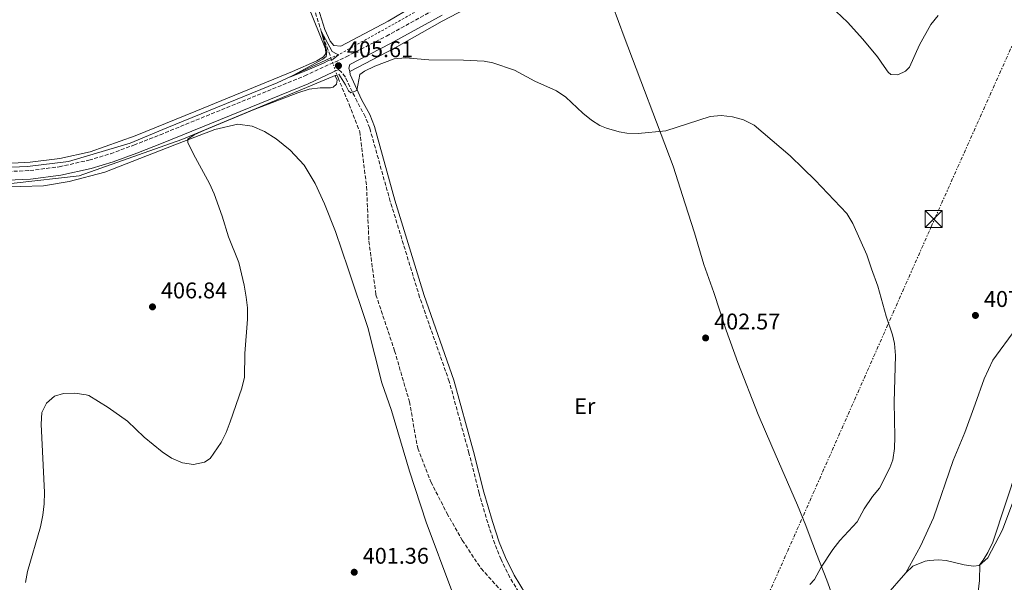
# Model space of a CAD drawing. Units: metres. Extents: x 604488 to 607965, y 4699143 to 4701510.
# Drawn here: x 606264 to 606698, y 4700091 to 4700339 of the extents above; entities that cross this region are included whole.
import ezdxf
from ezdxf.enums import TextEntityAlignment as Align

# ---------------------------------------------------------------- set-up
doc = ezdxf.new("R2010")
doc.units = ezdxf.units.M
doc.header["$MEASUREMENT"] = 0
for name, pattern in [('DGN Style 2', [1.7399219301090239, 1.043953158065414, -0.6959687720436097]), ('DGN Style 3', [2.435890702152634, 1.739921930109024, -0.6959687720436097]), ('DGN Style 5', [1.217945351076317, 0.5219765790327072, -0.6959687720436097]), ('DGN Style 7', [3.4798438602180486, 1.565929737098122, -0.6959687720436097, 0.5219765790327072, -0.6959687720436097])]:
    doc.linetypes.add(name, pattern=pattern)
for name, color, linetype, lineweight in [('Acequia sin especificar', 4, 'Continuous', 0), ('Barranco lineal', 142, 'DGN Style 3', 13), ('Barranco lineal no visto', 142, 'DGN Style 5', 0), ('Camino', 7, 'DGN Style 3', 0), ('Cota de punto acotado terreno', 7, 'Continuous', 0), ('Curva de nivel intermedia', 30, 'Continuous', 0), ('Etiqueta de uso rústico', 92, 'Continuous', 0), ('Línea de cambio de uso (parcela vista)', 92, 'Continuous', 0), ('Línea de cuneta (fondo)', 4, 'DGN Style 2', 0), ('Línea eléctrica', 6, 'DGN Style 7', 0), ('Margen derecho', 7, 'Continuous', 0), ('Pontón-alcantarilla (pasos de agua)', 1, 'DGN Style 2', 0), ('Punto acotado terreno (símbolo)', 7, 'Continuous', 0), ('Torre eléctrica', 7, 'Continuous', 0), ('Torre eléctrica grande', 7, 'Continuous', 0)]:
    doc.layers.add(name, color=color, linetype=linetype, lineweight=lineweight)
doc.styles.add('Style-Arial', font='arial.ttf')

# ---------------------------------------------------------------- blocks, each defined once
blk = doc.blocks.new('5PATER')
at = {"layer": 'Punto acotado terreno (símbolo)', "linetype": 'Continuous', "lineweight": 0}
h = blk.add_hatch(color=51, dxfattribs=at)
edge = h.paths.add_edge_path()
edge.add_ellipse((0, 0), major_axis=(-0.1095731443231308, -0.1110710700762829), ratio=0.9994222409660317, start_angle=0, end_angle=360)
blk = doc.blocks.new('5TME')
at = {"layer": 'Torre eléctrica grande', "color": 7, "linetype": 'Continuous', "lineweight": 0}
for p, q in [((-0.375, 0.375), (0.375, -0.375)), ((0.3723, 0.3776), (-0.3716, -0.3784))]:
    blk.add_line(p, q, dxfattribs=at)
at = {"layer": 'Torre eléctrica grande', "color": 7, "linetype": 'Continuous', "lineweight": 0, "flags": 128}
blk.add_lwpolyline([(-0.375, -0.375), (0.375, -0.375), (0.375, 0.375), (-0.375, 0.375), (-0.3716, -0.3784)], dxfattribs=at)

msp = doc.modelspace()

# ---------------------------------------------------------------- linework, layer by layer
at = {"layer": 'Acequia sin especificar', "color": 4, "linetype": 'Continuous', "lineweight": 0}
for points in [[(606401.1799999997, 4700322.460000001, 405), (606377.5800000001, 4700311.449999999, 405.0800000000018), (606328.9299999997, 4700291.529999999, 405.3699999999953), (606312.6200000001, 4700284.77, 406.070000000007), (606285.4699999997, 4700276.720000001, 407.2200000000012), (606267.3600000005, 4700274.460000001, 407.9700000000012), (606249.2599999999, 4700273.75, 408.7200000000012), (606241.4800000006, 4700274.16, 409.0399999999936)], [(606252.5899999999, 4700044.550000001, 406.7200000000012), (606220.4400000004, 4700074.92, 407.9600000000065), (606173.3799999999, 4700121.119999999, 410.1600000000035), (606111.9600000001, 4700177.66, 412.7299999999959), (606074.9500000002, 4700212.67, 414.9400000000023), (606064.3300000001, 4700224.720000001, 415), (606061.4600000001, 4700229.890000001, 415.25), (606061.4600000001, 4700234.77, 415.3500000000058), (606064.3300000001, 4700239.07, 415.3899999999995), (606075.5199999996, 4700244.810000001, 415), (606103.9299999997, 4700254.859999999, 413.7599999999948), (606138.0800000001, 4700264.9, 411.5800000000018), (606158.7400000002, 4700266.91, 410.2299999999959), (606223.3099999996, 4700266.91, 409.8399999999965), (606261.4800000006, 4700267.189999999, 408.3300000000018), (606290.1799999997, 4700270.350000001, 407.1399999999995), (606335.5199999996, 4700286.42, 405.1100000000006), (606403.9100000003, 4700314.869999999, 405)]]:
    msp.add_polyline3d(points, dxfattribs=at)
at = {"layer": 'Barranco lineal', "color": 142, "linetype": 'DGN Style 3', "lineweight": 13, "extrusion": (0.007539583039933443, -0.02111083249647432, 0.9997487121466523), "elevation": -94251.13976900814, "flags": 128}
msp.add_lwpolyline([(2151962.928344283, 4221483.869509371), (2151962.928344283, 4221482.977321047)], dxfattribs=at)
at = {"layer": 'Barranco lineal', "color": 142, "linetype": 'DGN Style 3', "lineweight": 13}
for points in [[(606392.1399999997, 4700349.279999999, 405.1999999999971), (606396.9400000004, 4700334.25, 405), (606401.1799999997, 4700322.460000001, 404.6699999999983)], [(606403.9100000003, 4700314.869999999, 404.4499999999971), (606404.3799999999, 4700313.58, 404.4199999999983), (606409.2599999999, 4700301.859999999, 403.6300000000047), (606413.9299999997, 4700289.949999999, 403.2599999999948), (606416.9600000001, 4700265.689999999, 403.0500000000029), (606417.9800000006, 4700241.560000001, 402.5200000000041), (606421.1100000005, 4700217.890000001, 402.1999999999971), (606429.3200000003, 4700193.26, 402.1000000000058), (606435.8399999999, 4700170.76, 401.7799999999988), (606439.5199999996, 4700150.230000001, 401.25), (606445.3600000005, 4700135.390000001, 401.1499999999942), (606452.4000000004, 4700121.560000001, 400.8899999999995), (606459.1699999999, 4700109.680000001, 400.7799999999988), (606467.4400000004, 4700097.189999999, 400.6699999999983), (606484.5999999996, 4700078.480000001, 400.3600000000006)]]:
    msp.add_polyline3d(points, dxfattribs=at)
at = {"layer": 'Barranco lineal no visto', "color": 142, "linetype": 'DGN Style 5', "lineweight": 0, "extrusion": (0.009439203312166734, -0.02622000920355023, 0.9996116308638058), "elevation": -117114.0364310983, "flags": 128}
msp.add_lwpolyline([(2162645.958749601, 4215446.952542761), (2162645.958749601, 4215439.77567715)], dxfattribs=at)
at = {"layer": 'Camino', "color": 7, "linetype": 'DGN Style 3', "lineweight": 0}
for points in [[(606251.5899999999, 4700271.99, 409.0299999999989), (606268.4699999976, 4700272.710000004, 408.320000000007), (606281.4200000007, 4700274.4, 407.729999999996), (606294.4899999974, 4700277.320000002, 407.1300000000047), (606304.0599999984, 4700280.140000002, 406.5), (606314.3400000003, 4700283.960000002, 406.0599999999977), (606325.8899999994, 4700288.480000001, 405.8200000000071), (606389.6599999992, 4700314.470000003, 405.5899999999965), (606407.8999999983, 4700322.880000001, 405.6199999999953), (606425.6999999993, 4700332.01, 405.8899999999996), (606448.4600000001, 4700344.550000002, 406.8699999999953)], [(606485.3099999971, 4700084.820000002, 400.7599999999947), (606480.1000000014, 4700093.290000002, 400.8800000000047), (606476.2800000014, 4700101.260000001, 401.0399999999935), (606473.4499999996, 4700108.140000001, 401.0899999999965), (606470.3799999983, 4700117.340000001, 401.25), (606466.5699999996, 4700130.390000002, 401.5700000000071), (606462.0900000002, 4700148.240000002, 401.7200000000012), (606453.390000001, 4700179.7, 402.1999999999972), (606440.370000001, 4700216.9, 402.7799999999989), (606427.4099999992, 4700259.109999999, 403.3200000000071), (606418.3399999988, 4700291.440000001, 403.9900000000054), (606416.3699999996, 4700296.49, 404.3099999999977), (606412.760000002, 4700303.12, 404.8300000000019), (606407.5899999999, 4700313.940000001, 405.1999999999971), (606405.8900000011, 4700316.110000002, 405.6199999999953), (606404.6299999983, 4700317.240000002, 405.6100000000008)]]:
    msp.add_polyline3d(points, dxfattribs=at)
at = {"layer": 'Curva de nivel intermedia', "color": 30, "linetype": 'Continuous', "lineweight": 0, "flags": 128}
for points, elevation in [([(606669.0200000011, 4700341.17), (606665.8100000013, 4700337.169999998), (606660.8800000006, 4700328.119999998), (606656.3800000012, 4700318.34), (606654.5900000008, 4700316.560000001), (606651.2100000011, 4700314.96), (606648.2100000016, 4700315.119999998), (606647.0400000003, 4700316.050000001), (606645.260000001, 4700318.569999999), (606642.3600000021, 4700322.930000001), (606635.8900000012, 4700330.720000001), (606629.0000000001, 4700338.230000001), (606621.6100000007, 4700345.220000001)], 410.0000000000001), ([(606400.130000001, 4700321.199999998), (606398.0099999999, 4700320.069999999), (606389.6799999994, 4700316.550000001), (606383.0400000009, 4700313.960000001), (606397.6400000011, 4700321.789999999), (606399.1200000007, 4700322.970000001), (606399.4900000017, 4700325.289999999), (606396.9600000016, 4700334.260000001), (606401.8200000008, 4700325.289999999), (606403.6600000004, 4700324.130000001), (606404.6399999994, 4700323.810000001), (606402.2099999997, 4700321.84)], 405.0000000000001), ([(606573.3300000008, 4700296.98), (606568.4800000006, 4700296.52), (606549.0000000009, 4700290.25), (606536.8100000002, 4700289.09), (606531.8100000002, 4700289.140000002), (606528.4300000004, 4700289.749999999), (606522.8, 4700291.390000001), (606519.8400000007, 4700292.57), (606516.1700000004, 4700294.899999999), (606512.27, 4700298.100000001), (606504.8300000014, 4700305.09), (606500.6900000018, 4700307.91), (606491.2000000012, 4700312.140000002), (606482.1700000011, 4700316.970000002), (606472.6100000013, 4700320.230000001), (606468.8499999995, 4700320.99), (606459.7200000009, 4700321.429999998), (606444.4400000012, 4700321.5), (606434.1000000013, 4700322.419999998), (606429.1200000013, 4700321.929999999), (606420.5300000015, 4700318.779999999), (606416.0299999999, 4700316.600000001), (606413.9700000013, 4700315.029999999), (606412.6500000004, 4700308.029999998), (606409.9900000005, 4700307.05), (606408.9199999998, 4700307.850000001), (606407.6300000001, 4700310.51), (606404.7100000009, 4700315.17)], 405.0000000000001), ([(606318.8600000021, 4700155.140000001), (606326.7400000012, 4700148.699999998), (606330.9000000008, 4700145.929999999), (606335.730000001, 4700143.890000001), (606340.6700000007, 4700143.079999999), (606345.4699999997, 4700144.050000001), (606347.9100000005, 4700145.75), (606352.7699999998, 4700152.739999999), (606355.0099999994, 4700157.21), (606356.8500000013, 4700161.970000001), (606361.9200000007, 4700176.74), (606363.1299999999, 4700181.59), (606363.320000002, 4700192.029999999), (606364.4400000019, 4700207.249999999), (606364.4300000007, 4700212.249999999), (606363.8200000006, 4700216.909999999), (606362.9800000001, 4700222.130000001), (606360.6800000002, 4700232.229999999), (606356.0199999998, 4700243.55), (606353.2700000005, 4700252.609999999), (606349.7800000013, 4700262.429999999), (606347.6900000015, 4700266.970000001), (606340.5700000002, 4700279.900000001), (606338.1600000006, 4700285.109999998), (606338.0900000014, 4700286.510000001), (606340.9300000002, 4700288.49), (606345.4899999998, 4700290.560000001), (606367.35, 4700299.640000001), (606386.6500000006, 4700307.009999999), (606391.5700000003, 4700308.550000002), (606396.5300000003, 4700309.199999999), (606401.1000000011, 4700309.170000001), (606402.2300000021, 4700309.479999999), (606403.7000000007, 4700310.869999999), (606403.9199999997, 4700312.579999999), (606403.0400000013, 4700314.529999998)], 405.0000000000001), ([(606612.5100000012, 4700090.239999999), (606614.5000000006, 4700092.409999999), (606617.4100000008, 4700097.749999999), (606622.5899999996, 4700105.560000001), (606625.6100000016, 4700109.539999997), (606633.3299999997, 4700117.88), (606636.4500000001, 4700123.609999998), (606640.1200000002, 4700129.050000001), (606643.0999999996, 4700132.679999999), (606647.730000001, 4700141.609999998), (606649.0600000009, 4700145.220000001), (606649.7800000006, 4700150.16), (606649.9700000007, 4700155.24), (606649.6399999998, 4700170.63), (606650.1699999997, 4700191.229999999), (606649.8400000011, 4700196.390000001), (606648.8500000008, 4700200.239999999), (606646.0600000013, 4700208.509999999), (606642.4300000013, 4700221.76), (606639.5900000005, 4700229.449999998), (606637.6300000002, 4700235.499999999), (606631.4000000008, 4700249.38), (606628.7300000021, 4700253.84), (606614.7900000011, 4700268.499999999), (606609.5600000008, 4700273.56), (606603.7100000014, 4700279.230000001), (606587.8799999995, 4700292.680000001), (606583.1800000012, 4700295.08), (606578.3600000021, 4700296.41), (606573.3300000008, 4700296.98)], 405.0000000000001), ([(606266.5000000007, 4700090.999999999), (606267.4700000008, 4700095.930000001), (606273.1100000001, 4700115.619999999), (606274.2099999998, 4700120.710000001), (606274.7500000009, 4700125.680000001), (606274.9100000017, 4700130.779999998), (606273.3899999995, 4700160.899999999), (606273.7100000014, 4700166.029999999), (606275.77, 4700170.16), (606279.2900000004, 4700173.27), (606283.2199999999, 4700174.449999999), (606288.3499999996, 4700174.51), (606293.3099999995, 4700173.88), (606294.520000001, 4700173.449999998), (606303.0199999991, 4700168.229999999), (606311.4600000014, 4700162.239999998), (606318.8600000021, 4700155.140000001)], 405.0000000000001), ([(606704.1400000004, 4700142.220000001), (606693.1000000007, 4700108.810000001), (606690.9500000004, 4700104.289999999), (606688.9600000011, 4700100.92), (606687.3600000007, 4700098.960000001), (606687.22, 4700091.96), (606686.6499999999, 4700086.989999999)], 405.0000000000001)]:
    msp.add_lwpolyline(points, dxfattribs=dict(at, elevation=elevation))
at = {"layer": 'Línea de cambio de uso (parcela vista)', "color": 92, "linetype": 'Continuous', "lineweight": 0}
for points in [[(606409.5199999996, 4700316.34, 405.3899999999995), (606429.25, 4700326.76, 405.6000000000058), (606450.2599999999, 4700338.630000001, 406.179999999993), (606464.4299999997, 4700346, 406.7100000000065), (606478.3600000005, 4700353.529999999, 406.9199999999983), (606494.3899999997, 4700363.779999999, 407.6600000000035), (606509.2100000001, 4700371.180000001, 408.6000000000058), (606510.6900000004, 4700371.439999999, 408.7100000000065), (606512.4199999999, 4700371.32, 408.7100000000065), (606514.7699999996, 4700367.689999999, 408.6399999999995)], [(606514.7699999996, 4700367.689999999, 408.6399999999995), (606515.8799999999, 4700365.960000001, 408.6000000000058), (606520.3700000001, 4700357.83, 408.2899999999936), (606525.5099999999, 4700345.279999999, 407.9700000000012), (606530.5199999996, 4700331.699999999, 407.0800000000018), (606552.1100000005, 4700274.600000001, 404.3300000000018), (606557.4500000002, 4700258.09, 403.75), (606561.5899999999, 4700245.33, 403.75), (606565.7400000002, 4700231.26, 403.1199999999953), (606570.1200000001, 4700219, 402.75), (606575.54, 4700202.32, 402.6999999999971), (606580.7300000006, 4700188.07, 402.4900000000052), (606589.6500000004, 4700165.17, 401.8000000000029), (606595.6900000004, 4700151.119999999, 401.8000000000029), (606606.9699999997, 4700125.220000001, 402.5399999999936), (606610.6299999999, 4700116.24, 403.1199999999953), (606612.1600000003, 4700112.26, 403.5099999999948), (606615.4199999999, 4700103.77, 404.3300000000018), (606619.9800000006, 4700092.130000001, 405.8600000000006), (606628.7000000002, 4700067.630000001, 408.5500000000029)], [(606447.3099999996, 4700351.029999999, 406.6699999999983), (606426.5499999998, 4700338.65, 405.7799999999988), (606405.54, 4700327.529999999, 405.4600000000065), (606402.4600000001, 4700327.880000001, 405.3000000000029), (606400.8700000001, 4700329.779999999, 405.3000000000029), (606398.5499999998, 4700334.880000001, 405.3000000000029), (606394.8200000003, 4700346.74, 405.4600000000065)], [(606391, 4700345.67, 405.3999999999942), (606398.7699999996, 4700326.430000001, 405.3000000000029), (606398.9800000006, 4700324.380000001, 405.3000000000029), (606397.9699999997, 4700322.859999999, 405.3000000000029), (606395.0199999996, 4700321.119999999, 405.3000000000029), (606384.3099999996, 4700316.359999999, 405.3000000000029), (606341.6299999999, 4700298.9, 405.5099999999948), (606314.8600000005, 4700288.01, 406.1399999999995), (606295.0700000003, 4700280.939999999, 407.0899999999965), (606281.6299999999, 4700278.109999999, 407.570000000007), (606268.6100000005, 4700276.480000001, 407.9400000000023), (606252.3600000005, 4700275.600000001, 408.7299999999959)], [(606825.1900000004, 4700346.600000001, 405.0200000000041), (606800.6100000005, 4700323.939999999, 404.6499999999942), (606785.8300000001, 4700309.74, 404.4900000000052), (606771.6799999997, 4700294.779999999, 404.3899999999995), (606762.5099999999, 4700283.75, 404.3899999999995), (606752.6799999997, 4700268.180000001, 404.3899999999995), (606741.0499999998, 4700247.680000001, 404.1199999999953), (606732.7699999996, 4700233.960000001, 404.070000000007), (606721.7300000006, 4700222.689999999, 404.1199999999953), (606714.5, 4700217.189999999, 404.3300000000018), (606709.9400000004, 4700211.720000001, 405.4400000000023), (606703.29, 4700202.960000001, 406.1300000000047), (606693.1699999999, 4700189.17, 406.5), (606689.3399999999, 4700180.92, 406.179999999993), (606685.3300000001, 4700169.680000001, 405.6999999999971), (606680.8200000003, 4700157.180000001, 406.1300000000047), (606675.7300000006, 4700144.850000001, 406.2799999999988), (606666.9600000001, 4700119.550000001, 406.7100000000065), (606661.2800000003, 4700107.100000001, 407.179999999993), (606654.7300000006, 4700095.310000001, 407.6000000000058)], [(606237.0199999996, 4700265.59, 408.7400000000052), (606264.3700000001, 4700265.66, 407.8899999999995), (606274.54, 4700266.01, 407.6300000000047), (606285.8300000001, 4700267.9, 407.4199999999983), (606301.4699999997, 4700272.07, 407.0500000000029), (606332.4100000003, 4700284.050000001, 405.1000000000058), (606350.0499999998, 4700290.810000001, 404.570000000007), (606360.1699999999, 4700293.220000001, 404.1999999999971), (606366.5499999998, 4700292.289999999, 404.1999999999971), (606371.9299999997, 4700289.949999999, 404.0399999999936), (606377.0099999999, 4700286.74, 404.0399999999936), (606383.25, 4700281.779999999, 404.0399999999936), (606389.4199999999, 4700275.16, 404.0399999999936), (606394.3200000003, 4700267.029999999, 403.7799999999988), (606398.4400000004, 4700258.09, 403.7299999999959), (606403.25, 4700245.880000001, 403.5200000000041), (606408.8899999997, 4700229.42, 403.3600000000006), (606417.4699999997, 4700203.439999999, 402.570000000007), (606423.7300000006, 4700179.130000001, 402.0399999999936), (606427.9199999999, 4700166.970000001, 401.7799999999988), (606435.8600000005, 4700140.09, 401.4600000000065), (606443.2100000001, 4700117.66, 401.1999999999971), (606454.5700000003, 4700087.359999999, 400.8300000000018)], [(606713.6399999997, 4700157.550000001, 403.6499999999942), (606697.3499999996, 4700114.350000001, 403.9100000000035), (606690.9500000002, 4700101.9, 404.179999999993), (606687.1799999997, 4700098.560000001, 404.8099999999977), (606684.6900000004, 4700098.27, 405.4900000000052), (606680.5300000003, 4700098.789999999, 405.9100000000035), (606672.5700000003, 4700100.810000001, 406.7100000000065), (606669.1699999999, 4700101.02, 407.0200000000041), (606665.04, 4700100.74, 407.1300000000047), (606663.2699999996, 4700100.42, 407.2299999999959), (606657.9400000004, 4700098.310000001, 407.5500000000029), (606654.7300000006, 4700095.310000001, 407.6000000000058)], [(606654.7300000006, 4700095.310000001, 407.6000000000058), (606645.7699999996, 4700085.01, 407.6000000000058), (606638.4600000001, 4700076.65, 408.0200000000041), (606628.7000000002, 4700067.630000001, 408.5500000000029)]]:
    msp.add_polyline3d(points, dxfattribs=at)
at = {"layer": 'Línea de cuneta (fondo)', "color": 4, "linetype": 'DGN Style 2', "lineweight": 0}
msp.add_polyline3d([(606472.8700000001, 4700362.140000001, 407.570000000007), (606429.0700000003, 4700337.390000001, 405.570000000007), (606404.6399999997, 4700323.810000001, 405), (606401.1799999997, 4700322.460000001, 404.6699999999983)], dxfattribs=at)
at = {"layer": 'Línea eléctrica', "color": 6, "linetype": 'DGN Style 7', "lineweight": 0}
msp.add_polyline3d([(606399.4400000009, 4699649.369999999, 402.6100000000006), (606539.170000001, 4699961.519999999, 399.7700000000041), (606667.6999999983, 4700251.849999999, 406.9100000000035), (606797.3799999991, 4700542.179999999, 415.8600000000006), (607025.6999999983, 4701058.109999999, 429.429999999993), (607025.7008249838, 4701058.115383376, 429.4300999999978), (607025.7016024517, 4701058.120456669, 429.4302000000025), (607053.6400000004, 4701240.429999999, 432.6900000000023), (607092.0000000005, 4701495.239999999, 429.8600000000006)], dxfattribs=at)
at = {"layer": 'Margen derecho', "color": 7, "linetype": 'Continuous', "lineweight": 0}
for points in [[(606409.5199999989, 4700316.340000001, 405.3899999999995), (606409.1900000002, 4700317.840000001, 405.6199999999953), (606409.55, 4700319.500000002, 405.6199999999953), (606427.4600000005, 4700328.690000001, 405.8899999999996), (606450.3199999998, 4700341.290000002, 406.8699999999953)], [(606251.6799999992, 4700268.24, 409.0299999999989), (606268.8000000007, 4700268.960000002, 408.320000000007), (606282.0799999977, 4700270.700000001, 407.729999999996), (606295.4299999984, 4700273.680000001, 407.1300000000047), (606305.2499999999, 4700276.57, 406.5), (606315.6799999992, 4700280.450000001, 406.0599999999977), (606327.2799999998, 4700284.99, 405.8200000000071), (606391.1499999978, 4700311.020000001, 405.5899999999965), (606404.6299999983, 4700317.240000002, 405.6100000000008)], [(606487.1000000021, 4700086.01, 400.7599999999947), (606481.9799999989, 4700094.32, 400.8800000000047), (606478.2399999973, 4700102.130000004, 401.0399999999935), (606475.4600000011, 4700108.890000002, 401.0899999999965), (606472.4300000002, 4700117.980000002, 401.25), (606468.6499999983, 4700130.95, 401.5700000000071), (606464.1700000013, 4700148.790000002, 401.7200000000012), (606455.4400000006, 4700180.340000002, 402.1999999999972), (606442.4099999995, 4700217.57, 402.7799999999989), (606429.4699999979, 4700259.720000002, 403.3200000000071), (606420.3799999995, 4700292.120000001, 403.9900000000054), (606418.3200000009, 4700297.4, 404.3099999999977), (606414.6700000009, 4700304.100000001, 404.8300000000019), (606409.7899999992, 4700315.150000002, 405.1999999999971), (606409.5199999989, 4700316.340000001, 405.3899999999995)]]:
    msp.add_polyline3d(points, dxfattribs=at)
at = {"layer": 'Pontón-alcantarilla (pasos de agua)', "color": 1, "linetype": 'DGN Style 2', "lineweight": 0, "elevation": 405.6199999999953, "flags": 128}
for points in [[(606400.1299999999, 4700321.199999999), (606402.2100000001, 4700321.84)], [(606403.04, 4700314.529999999), (606404.7100000001, 4700315.17)]]:
    msp.add_lwpolyline(points, dxfattribs=at)

# ---------------------------------------------------------------- block references
at = {"layer": 'Punto acotado terreno (símbolo)', "color": 7, "linetype": 'Continuous', "lineweight": 0, "xscale": 10, "yscale": 10, "zscale": 10}
for p in [(606404.5599999989, 4700318.960000001, 405.610000000001), (606322.539999999, 4700212.61, 406.8399999999965), (606685.4899999977, 4700208.830000001, 407.0700000000075), (606566.4899999988, 4700198.890000002, 402.570000000007), (606411.5199999993, 4700095.59, 401.360000000001)]:
    msp.add_blockref('5PATER', p, dxfattribs=at)
at = {"layer": 'Torre eléctrica', "color": 7, "linetype": 'Continuous', "lineweight": 0, "xscale": 10, "yscale": 10, "zscale": 10}
msp.add_blockref('5TME', (606667.0700000003, 4700251.369999998, 406.8500000000058), dxfattribs=at)

# ---------------------------------------------------------------- texts
at = {"layer": 'Cota de punto acotado terreno', "color": 7, "linetype": 'Continuous', "lineweight": 0, "style": 'Style-Arial'}
for s, p in [('405.61', (606408.3099999978, 4700322.710000002, 405.6100000000006)), ('406.84', (606326.29, 4700216.359999998, 406.8399999999965)), ('407.07', (606689.2399999988, 4700212.580000001, 407.070000000007)), ('402.57', (606570.2399999978, 4700202.640000002, 402.570000000007)), ('401.36', (606415.2700000004, 4700099.34, 401.3600000000006))]:
    msp.add_text(s, height=7.000000000000002, dxfattribs=at).set_placement(p)
at = {"layer": 'Etiqueta de uso rústico', "color": 92, "linetype": 'Continuous', "lineweight": 0, "style": 'Style-Arial'}
msp.add_text('Er', height=7.000000000000002, dxfattribs=at).set_placement((606513.2054566103, 4700168.840009999, 402.0800000000018), align=Align.MIDDLE_CENTER)

doc.saveas('drawing.dxf')
